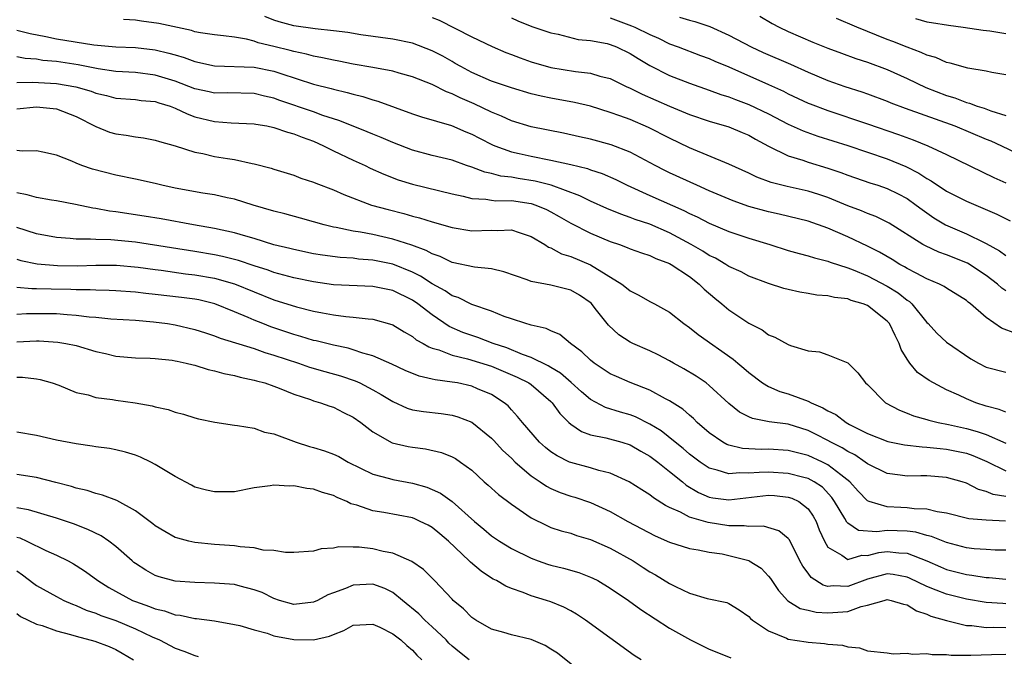
# Model space of a CAD drawing. Units: inches. Extents: x 2592000 to 2595000, y 1530000 to 1533000.
# Drawn here: x 2593733 to 2593833, y 1530143 to 1530208 of the extents above; entities that cross this region are included whole.
import ezdxf

# ---------------------------------------------------------------- set-up
doc = ezdxf.new("R2010")
doc.units = ezdxf.units.IN
doc.header["$MEASUREMENT"] = 0
doc.layers.add('LD25921530_2ft', color=123, linetype='Continuous')

msp = doc.modelspace()

# ---------------------------------------------------------------- linework, layer by layer
at = {"layer": 'LD25921530_2ft'}
for points, elevation in [([(2593834.01, 1530176.01), (2593832.549, 1530176.549), (2593831, 1530177.623), (2593829.403, 1530179), (2593829.171, 1530179.171), (2593829, 1530179.328), (2593827, 1530180.579), (2593826.758, 1530180.758), (2593826.287, 1530181), (2593825, 1530181.541), (2593823.909, 1530182.091), (2593823, 1530182.585), (2593822.745, 1530182.745), (2593822.262, 1530183), (2593821.486, 1530183.486), (2593820.227, 1530184.227), (2593819, 1530184.846), (2593817, 1530185.786), (2593815, 1530186.663), (2593813, 1530187.371), (2593810.069, 1530188.069), (2593809, 1530188.297), (2593807, 1530188.858), (2593805.418, 1530189.417), (2593803, 1530190.441), (2593801.735, 1530191), (2593799, 1530192.253), (2593798.498, 1530192.498), (2593797.535, 1530193), (2593795, 1530194.35), (2593793.089, 1530195.089), (2593791, 1530195.651), (2593789.899, 1530195.899), (2593788.255, 1530196.255), (2593785, 1530196.909), (2593783, 1530197.518), (2593781.989, 1530197.989), (2593781, 1530198.381), (2593779.234, 1530199.234), (2593777.827, 1530199.828), (2593777, 1530200.247), (2593776.437, 1530200.437), (2593775, 1530201.18), (2593773, 1530201.979), (2593771.669, 1530202.331), (2593771, 1530202.531), (2593769, 1530202.919), (2593767, 1530203.266), (2593765.55, 1530203.55), (2593765, 1530203.64), (2593763.903, 1530203.903), (2593763, 1530204.052), (2593762.274, 1530204.273), (2593761, 1530204.532), (2593760.643, 1530204.642), (2593759, 1530205.048), (2593757.414, 1530205.414), (2593757, 1530205.567), (2593756.232, 1530205.768), (2593755, 1530205.966), (2593753.888, 1530206.112), (2593753, 1530206.209), (2593751.584, 1530206.416), (2593751, 1530206.536), (2593750.65, 1530206.65), (2593747.35, 1530207.35), (2593745.594, 1530207.594), (2593745, 1530207.691), (2593743.773, 1530207.773)], 7916), ([(2593833, 1530180.31), (2593832.596, 1530180.596), (2593832.157, 1530181), (2593831, 1530181.863), (2593829.122, 1530183.122), (2593827, 1530183.977), (2593826.232, 1530184.232), (2593824.858, 1530184.858), (2593824.613, 1530185), (2593821.181, 1530187.181), (2593821, 1530187.283), (2593819.831, 1530187.831), (2593819, 1530188.129), (2593818.397, 1530188.397), (2593817, 1530188.929), (2593815, 1530189.769), (2593814.08, 1530190.08), (2593813, 1530190.413), (2593810.884, 1530190.884), (2593809.28, 1530191.28), (2593807.815, 1530191.815), (2593807, 1530192.211), (2593805, 1530193.119), (2593801, 1530194.77), (2593799, 1530195.751), (2593796.859, 1530196.86), (2593795, 1530197.65), (2593793.963, 1530198.037), (2593793, 1530198.367), (2593791, 1530198.99), (2593789.377, 1530199.376), (2593787, 1530199.809), (2593786.011, 1530200.011), (2593785, 1530200.259), (2593783, 1530200.851), (2593781, 1530201.539), (2593779, 1530202.399), (2593777.877, 1530203), (2593777.332, 1530203.332), (2593777, 1530203.507), (2593776.054, 1530204.054), (2593775, 1530204.611), (2593773, 1530205.367), (2593771, 1530205.771), (2593767.766, 1530206.234), (2593766.45, 1530206.45), (2593765, 1530206.636), (2593763.178, 1530206.822), (2593761, 1530207.131), (2593759.528, 1530207.527), (2593759, 1530207.718), (2593758.068, 1530208.067)], 7914), ([(2593775, 1530207.985), (2593775.694, 1530207.694), (2593779, 1530206.024), (2593781.043, 1530205.043), (2593782.439, 1530204.439), (2593783, 1530204.237), (2593783.885, 1530203.885), (2593785, 1530203.487), (2593787, 1530202.898), (2593789.499, 1530202.501), (2593791, 1530202.343), (2593791.949, 1530202.051), (2593793, 1530201.793), (2593794.605, 1530201), (2593795, 1530200.829), (2593796.218, 1530200.218), (2593799, 1530199.006), (2593801, 1530198.159), (2593803, 1530197.486), (2593805, 1530196.917), (2593806.337, 1530196.337), (2593807, 1530196.066), (2593807.671, 1530195.671), (2593809, 1530194.963), (2593811, 1530193.975), (2593812.472, 1530193.528), (2593813, 1530193.337), (2593815, 1530192.737), (2593816.297, 1530192.297), (2593817, 1530192.024), (2593819.25, 1530191.25), (2593820.039, 1530191), (2593821, 1530190.669), (2593822.116, 1530190.116), (2593823, 1530189.651), (2593823.934, 1530189), (2593824.536, 1530188.536), (2593825.718, 1530187.718), (2593826.906, 1530187), (2593829, 1530186.096), (2593830.79, 1530185.21), (2593831, 1530185.119), (2593832.364, 1530184.364), (2593833, 1530183.883)], 7912), ([(2593783, 1530207.931), (2593783.651, 1530207.651), (2593785.076, 1530207.076), (2593787, 1530206.423), (2593787.717, 1530206.283), (2593789.758, 1530205.758), (2593791, 1530205.645), (2593792.669, 1530205.331), (2593793, 1530205.245), (2593793.628, 1530205), (2593795, 1530204.34), (2593795.813, 1530203.813), (2593797, 1530203.099), (2593799, 1530202.095), (2593801, 1530201.325), (2593803, 1530200.636), (2593804.192, 1530200.192), (2593805, 1530199.947), (2593805.67, 1530199.67), (2593807, 1530199.164), (2593809, 1530198.214), (2593811, 1530197.185), (2593812.5, 1530196.5), (2593813.971, 1530195.971), (2593817, 1530195.006), (2593821, 1530193.659), (2593822.882, 1530192.882), (2593824.208, 1530192.208), (2593825, 1530191.675), (2593825.441, 1530191.441), (2593827, 1530190.405), (2593829, 1530189.38), (2593832.083, 1530188.083), (2593833.418, 1530187.418)], 7910), ([(2593793, 1530207.925), (2593795.145, 1530207.144), (2593795.465, 1530207), (2593797, 1530206.235), (2593797.868, 1530205.868), (2593799, 1530205.311), (2593799.872, 1530205), (2593802.134, 1530204.134), (2593803, 1530203.821), (2593803.566, 1530203.566), (2593805, 1530202.97), (2593809, 1530201.191), (2593810.505, 1530200.505), (2593811, 1530200.253), (2593813, 1530199.315), (2593813.224, 1530199.224), (2593815, 1530198.55), (2593819, 1530197.222), (2593822.141, 1530196.141), (2593823.608, 1530195.608), (2593825.115, 1530195), (2593827, 1530194.098), (2593831.77, 1530191.77), (2593833, 1530191.234)], 7908), ([(2593800.011, 1530208.011), (2593801, 1530207.694), (2593801.563, 1530207.563), (2593803.054, 1530207.054), (2593805, 1530206.192), (2593807.254, 1530205), (2593808.442, 1530204.442), (2593811.236, 1530203.236), (2593813, 1530202.436), (2593815, 1530201.603), (2593816.715, 1530201), (2593818.442, 1530200.442), (2593819, 1530200.246), (2593821, 1530199.502), (2593821.349, 1530199.349), (2593822.803, 1530198.803), (2593827.82, 1530197), (2593831, 1530195.674), (2593831.485, 1530195.485), (2593832.552, 1530195), (2593835, 1530193.819)], 7906), ([(2593808.112, 1530208.112), (2593809.367, 1530207.367), (2593810.068, 1530207), (2593811, 1530206.562), (2593813.493, 1530205.493), (2593815, 1530204.875), (2593816.359, 1530204.359), (2593817.822, 1530203.822), (2593819, 1530203.448), (2593821, 1530202.703), (2593823, 1530201.799), (2593824.896, 1530200.896), (2593827, 1530200.082), (2593827.838, 1530199.838), (2593829, 1530199.378), (2593829.312, 1530199.312), (2593830.095, 1530199), (2593830.787, 1530198.787), (2593831.479, 1530198.521), (2593833, 1530198.066)], 7904), ([(2593833, 1530202.167), (2593831.584, 1530202.416), (2593831, 1530202.558), (2593829.161, 1530202.839), (2593827.358, 1530203.358), (2593827, 1530203.424), (2593825.912, 1530203.912), (2593825, 1530204.162), (2593824.44, 1530204.44), (2593823, 1530204.961), (2593821.552, 1530205.552), (2593821, 1530205.755), (2593817.914, 1530207), (2593815.865, 1530207.865)], 7902), ([(2593823.865, 1530207.865), (2593825, 1530207.537), (2593825.476, 1530207.476), (2593827.191, 1530207.191), (2593828.671, 1530207), (2593830.702, 1530206.702), (2593831.37, 1530206.63), (2593833, 1530206.364)], 7900), ([(2593733, 1530206.685), (2593734.338, 1530206.338), (2593735.939, 1530206.061), (2593737, 1530205.83), (2593740.786, 1530205.214), (2593743, 1530205.009), (2593745, 1530204.951), (2593747, 1530204.715), (2593748.377, 1530204.377), (2593749, 1530204.179), (2593749.919, 1530203.919), (2593751, 1530203.51), (2593753, 1530203.087), (2593757, 1530202.954), (2593759, 1530202.546), (2593759.7, 1530202.3), (2593763, 1530201.223), (2593764.779, 1530200.779), (2593765, 1530200.71), (2593766.396, 1530200.396), (2593767, 1530200.211), (2593767.98, 1530199.98), (2593769, 1530199.635), (2593769.501, 1530199.501), (2593773, 1530198.223), (2593773.909, 1530197.909), (2593776.959, 1530197.041), (2593778.406, 1530196.407), (2593779, 1530196.175), (2593779.762, 1530195.762), (2593781.095, 1530195.095), (2593781.317, 1530195), (2593783, 1530194.384), (2593783.782, 1530194.218), (2593785, 1530193.933), (2593787, 1530193.552), (2593789, 1530193.112), (2593790.69, 1530192.69), (2593791, 1530192.567), (2593792.18, 1530192.18), (2593793.57, 1530191.57), (2593794.716, 1530191), (2593797, 1530189.951), (2593800.446, 1530188.446), (2593801, 1530188.144), (2593801.791, 1530187.791), (2593803, 1530187.166), (2593805, 1530186.337), (2593807, 1530185.652), (2593809.145, 1530185), (2593811, 1530184.415), (2593812.093, 1530184.093), (2593813, 1530183.864), (2593813.643, 1530183.643), (2593815, 1530183.316), (2593815.221, 1530183.221), (2593817, 1530182.649), (2593817.569, 1530182.431), (2593819, 1530181.827), (2593821, 1530180.794), (2593822.109, 1530180.109), (2593823, 1530179.383), (2593823.24, 1530179.24), (2593823.498, 1530179), (2593825, 1530177.113), (2593825.122, 1530177), (2593826.024, 1530176.024), (2593827, 1530175.116), (2593829.445, 1530173.445), (2593830.217, 1530173), (2593831, 1530172.596), (2593833, 1530172.1)], 7918), ([(2593833, 1530168.053), (2593832.322, 1530168.322), (2593831, 1530168.647), (2593829.953, 1530169), (2593829, 1530169.396), (2593828.232, 1530169.768), (2593827, 1530170.317), (2593825.665, 1530171), (2593825.244, 1530171.244), (2593824.073, 1530172.073), (2593823.292, 1530173), (2593823, 1530173.413), (2593822.401, 1530174.401), (2593822.195, 1530175), (2593821.786, 1530175.786), (2593821.219, 1530177), (2593821, 1530177.255), (2593819, 1530178.825), (2593818.567, 1530179), (2593817.349, 1530179.349), (2593817, 1530179.495), (2593815.652, 1530179.652), (2593815, 1530179.823), (2593813.895, 1530179.894), (2593813, 1530180.055), (2593812.174, 1530180.174), (2593811, 1530180.445), (2593810.562, 1530180.562), (2593809, 1530181.069), (2593807, 1530181.818), (2593806.228, 1530182.228), (2593805, 1530182.796), (2593804.689, 1530183), (2593803.626, 1530183.626), (2593803, 1530183.907), (2593802.342, 1530184.342), (2593801.185, 1530185), (2593799, 1530186.191), (2593797, 1530187.048), (2593795.525, 1530187.525), (2593795, 1530187.737), (2593794.059, 1530188.059), (2593792.645, 1530188.645), (2593791, 1530189.374), (2593789.923, 1530189.923), (2593787.01, 1530191.011), (2593785.422, 1530191.422), (2593783.688, 1530191.687), (2593783, 1530191.813), (2593781.935, 1530191.934), (2593781, 1530192.194), (2593780.319, 1530192.319), (2593779, 1530192.831), (2593778.477, 1530193), (2593777, 1530193.527), (2593775, 1530194.023), (2593773, 1530194.551), (2593771, 1530195.313), (2593769.831, 1530195.83), (2593769, 1530196.161), (2593768.416, 1530196.416), (2593767, 1530196.97), (2593765.559, 1530197.559), (2593763.937, 1530198.062), (2593763, 1530198.412), (2593759.589, 1530199.589), (2593759, 1530199.812), (2593758.025, 1530200.025), (2593757, 1530200.274), (2593754.336, 1530200.336), (2593753, 1530200.328), (2593752.458, 1530200.458), (2593751, 1530200.764), (2593749, 1530201.539), (2593747, 1530202.154), (2593745, 1530202.412), (2593743, 1530202.521), (2593741.227, 1530202.773), (2593739.196, 1530203.196), (2593737, 1530203.522), (2593735.636, 1530203.636), (2593735, 1530203.742), (2593733.832, 1530203.832), (2593733, 1530203.984)], 7920), ([(2593733, 1530201.41), (2593734.571, 1530201.429), (2593737, 1530201.29), (2593738.964, 1530200.964), (2593740.505, 1530200.505), (2593741, 1530200.315), (2593742.074, 1530200.074), (2593743, 1530199.821), (2593745, 1530199.669), (2593745.586, 1530199.586), (2593747, 1530199.463), (2593747.343, 1530199.343), (2593748.501, 1530199), (2593749, 1530198.816), (2593750.213, 1530198.213), (2593751, 1530197.935), (2593753, 1530197.444), (2593754.668, 1530197.332), (2593757, 1530197.222), (2593757.178, 1530197.179), (2593758.274, 1530197), (2593759, 1530196.856), (2593760.369, 1530196.369), (2593761, 1530196.216), (2593761.855, 1530195.855), (2593763, 1530195.444), (2593764.011, 1530195), (2593765, 1530194.49), (2593767, 1530193.54), (2593768.205, 1530193), (2593768.737, 1530192.738), (2593770.11, 1530192.109), (2593771.558, 1530191.558), (2593773, 1530191.109), (2593777, 1530190.119), (2593778.115, 1530189.885), (2593779, 1530189.658), (2593780.406, 1530189.594), (2593781, 1530189.486), (2593781.431, 1530189.431), (2593783, 1530189.442), (2593785, 1530189.157), (2593785.466, 1530189), (2593786.535, 1530188.535), (2593787, 1530188.295), (2593787.832, 1530187.832), (2593789, 1530187.154), (2593791, 1530186.161), (2593793, 1530185.325), (2593793.937, 1530185), (2593794.708, 1530184.708), (2593795, 1530184.571), (2593796.157, 1530184.157), (2593797, 1530183.895), (2593797.599, 1530183.599), (2593799, 1530183.096), (2593799.167, 1530183), (2593801, 1530181.756), (2593801.998, 1530181), (2593802.49, 1530180.49), (2593803.567, 1530179.568), (2593804.278, 1530179), (2593805, 1530178.386), (2593807, 1530177.054), (2593808.369, 1530176.369), (2593809, 1530175.881), (2593809.642, 1530175.642), (2593811, 1530174.875), (2593811.217, 1530174.783), (2593813, 1530174.253), (2593814.157, 1530174.157), (2593815, 1530173.841), (2593817, 1530173.027), (2593818.019, 1530172.019), (2593818.801, 1530171), (2593819, 1530170.84), (2593820.833, 1530169), (2593822.232, 1530168.232), (2593823, 1530167.951), (2593823.666, 1530167.666), (2593825, 1530167.301), (2593825.221, 1530167.221), (2593826.132, 1530167), (2593827.205, 1530166.795), (2593829, 1530166.403), (2593830.096, 1530166.096), (2593831, 1530165.772), (2593833, 1530164.919)], 7922), ([(2593733, 1530198.732), (2593735, 1530198.928), (2593737, 1530198.726), (2593739, 1530197.965), (2593741, 1530196.945), (2593742.385, 1530196.386), (2593743, 1530196.192), (2593744.062, 1530196.062), (2593745, 1530195.889), (2593745.801, 1530195.802), (2593747, 1530195.577), (2593747.418, 1530195.418), (2593749.024, 1530194.976), (2593751, 1530194.349), (2593751.8, 1530194.201), (2593753, 1530193.926), (2593754.298, 1530193.703), (2593755, 1530193.606), (2593756.795, 1530193.205), (2593757, 1530193.177), (2593758.725, 1530192.725), (2593759, 1530192.625), (2593761, 1530192.027), (2593761.724, 1530191.724), (2593763, 1530191.328), (2593763.215, 1530191.215), (2593765, 1530190.53), (2593766.053, 1530190.053), (2593768.855, 1530189), (2593770.531, 1530188.531), (2593772.132, 1530188.132), (2593773, 1530187.876), (2593773.707, 1530187.707), (2593775, 1530187.302), (2593777, 1530186.713), (2593779, 1530186.379), (2593781, 1530186.456), (2593781.578, 1530186.422), (2593783, 1530186.504), (2593783.782, 1530186.218), (2593785, 1530185.833), (2593786.377, 1530185), (2593786.747, 1530184.747), (2593787, 1530184.662), (2593788.074, 1530184.074), (2593789, 1530183.798), (2593791, 1530182.959), (2593794.157, 1530181), (2593794.637, 1530180.637), (2593795, 1530180.306), (2593795.884, 1530179.884), (2593797, 1530179.247), (2593797.484, 1530179), (2593799, 1530178.174), (2593800.44, 1530177), (2593801, 1530176.613), (2593801.89, 1530175.89), (2593805.415, 1530173.415), (2593805.89, 1530173), (2593806.5, 1530172.5), (2593807, 1530172.045), (2593808.39, 1530171), (2593809, 1530170.637), (2593810.143, 1530170.143), (2593811, 1530169.897), (2593813, 1530169.159), (2593813.307, 1530169), (2593814.497, 1530168.497), (2593815, 1530168.184), (2593815.801, 1530167.801), (2593816.838, 1530167), (2593817.198, 1530166.802), (2593819, 1530165.897), (2593821.071, 1530165.071), (2593822.738, 1530164.738), (2593824.526, 1530164.526), (2593825, 1530164.519), (2593826.353, 1530164.353), (2593827, 1530164.31), (2593829, 1530163.893), (2593829.664, 1530163.664), (2593831.07, 1530163.07), (2593833, 1530162.115)], 7924), ([(2593833, 1530159.508), (2593831.71, 1530159.71), (2593831, 1530160.009), (2593830.214, 1530160.214), (2593829, 1530160.856), (2593828.563, 1530161), (2593827, 1530161.448), (2593825, 1530161.601), (2593824.387, 1530161.613), (2593823, 1530161.586), (2593822.312, 1530161.688), (2593821, 1530161.835), (2593819, 1530162.819), (2593818.773, 1530163), (2593817.714, 1530163.714), (2593817, 1530164.058), (2593816.429, 1530164.429), (2593815.304, 1530165), (2593815, 1530165.178), (2593813.8, 1530165.8), (2593813, 1530166.197), (2593811, 1530166.819), (2593809.075, 1530167.075), (2593807.391, 1530167.391), (2593807, 1530167.568), (2593806.05, 1530168.05), (2593805, 1530168.912), (2593803, 1530170.759), (2593802.686, 1530171), (2593801.687, 1530171.687), (2593800.437, 1530172.437), (2593799.4, 1530173), (2593799, 1530173.234), (2593797.832, 1530173.832), (2593797, 1530174.233), (2593795.273, 1530175), (2593795, 1530175.14), (2593793.878, 1530175.878), (2593792.836, 1530176.836), (2593791.621, 1530178.379), (2593791.062, 1530179.062), (2593789.881, 1530179.881), (2593789, 1530180.397), (2593787, 1530180.891), (2593785, 1530181.248), (2593784.584, 1530181.416), (2593782.251, 1530182.25), (2593781, 1530182.557), (2593779.288, 1530182.712), (2593777, 1530183.193), (2593775.789, 1530183.789), (2593775, 1530184.049), (2593774.392, 1530184.392), (2593772.925, 1530184.925), (2593771, 1530185.558), (2593769, 1530186.013), (2593767.744, 1530186.256), (2593767, 1530186.361), (2593765.27, 1530186.73), (2593765, 1530186.767), (2593764.058, 1530187), (2593763, 1530187.315), (2593761.68, 1530187.68), (2593760.109, 1530188.109), (2593759, 1530188.383), (2593756.909, 1530189), (2593755, 1530189.586), (2593754.266, 1530189.734), (2593753, 1530190.022), (2593751.79, 1530190.21), (2593749, 1530190.712), (2593747.668, 1530191), (2593747, 1530191.165), (2593745, 1530191.618), (2593743, 1530192.032), (2593740.644, 1530192.644), (2593739.585, 1530193), (2593739, 1530193.232), (2593738.562, 1530193.438), (2593737, 1530194.048), (2593735.641, 1530194.359), (2593735, 1530194.493), (2593733.554, 1530194.446), (2593733, 1530194.523)], 7926), ([(2593832.966, 1530157.034), (2593831, 1530157.106), (2593829.26, 1530157.26), (2593827, 1530157.837), (2593826.035, 1530157.965), (2593825, 1530158.226), (2593823.736, 1530158.264), (2593823, 1530158.367), (2593822.385, 1530158.385), (2593821, 1530158.469), (2593819.16, 1530159), (2593819, 1530159.07), (2593818.052, 1530160.052), (2593817.207, 1530161), (2593816.31, 1530161.69), (2593815, 1530162.73), (2593814.446, 1530163), (2593813, 1530163.657), (2593811.917, 1530163.917), (2593811, 1530164.157), (2593809, 1530164.292), (2593808.274, 1530164.274), (2593806.37, 1530164.37), (2593805, 1530164.696), (2593804.779, 1530164.779), (2593804.38, 1530165), (2593803, 1530165.954), (2593801.793, 1530167), (2593801.402, 1530167.402), (2593801, 1530167.732), (2593800.341, 1530168.341), (2593799, 1530169.201), (2593798.595, 1530169.405), (2593797, 1530170.277), (2593795, 1530171.06), (2593793.641, 1530171.641), (2593793, 1530171.937), (2593791.368, 1530173), (2593791, 1530173.295), (2593790.137, 1530174.137), (2593788.982, 1530175), (2593787.894, 1530175.894), (2593787, 1530176.266), (2593786.52, 1530176.52), (2593785, 1530176.842), (2593784.892, 1530176.892), (2593784.459, 1530177), (2593783, 1530177.477), (2593782.265, 1530177.735), (2593781, 1530178.246), (2593779, 1530178.931), (2593777.63, 1530179.629), (2593777, 1530179.822), (2593776.308, 1530180.308), (2593775, 1530181.039), (2593773.813, 1530181.813), (2593773, 1530182.204), (2593771.004, 1530183.004), (2593769, 1530183.431), (2593767.537, 1530183.537), (2593767, 1530183.608), (2593765.682, 1530183.683), (2593763.914, 1530183.914), (2593763, 1530184.071), (2593761, 1530184.486), (2593760.597, 1530184.597), (2593759, 1530184.976), (2593757, 1530185.607), (2593756.166, 1530185.834), (2593755, 1530186.191), (2593753, 1530186.638), (2593750.85, 1530187), (2593747.594, 1530187.595), (2593745.885, 1530187.885), (2593743, 1530188.306), (2593742.37, 1530188.37), (2593741, 1530188.645), (2593740.677, 1530188.678), (2593738.934, 1530189.066), (2593737, 1530189.42), (2593736.513, 1530189.487), (2593735, 1530189.749), (2593734.035, 1530190.036), (2593733, 1530190.237)], 7928), ([(2593833, 1530154.085), (2593831.904, 1530154.096), (2593831, 1530154.145), (2593829.775, 1530154.225), (2593829, 1530154.314), (2593827, 1530154.849), (2593825.48, 1530155.48), (2593825, 1530155.584), (2593823.904, 1530155.904), (2593823, 1530156.011), (2593821, 1530156.069), (2593819.944, 1530155.944), (2593818.088, 1530156.088), (2593817, 1530156.827), (2593816.909, 1530156.909), (2593816.7, 1530157.3), (2593815.682, 1530159), (2593815.405, 1530159.405), (2593814.445, 1530160.445), (2593813.616, 1530161), (2593813, 1530161.332), (2593812.568, 1530161.432), (2593811, 1530161.853), (2593809, 1530161.978), (2593808.043, 1530161.957), (2593807, 1530161.858), (2593806.093, 1530161.907), (2593805, 1530161.8), (2593803.806, 1530162.194), (2593803, 1530162.38), (2593802.079, 1530163), (2593801, 1530163.806), (2593800.357, 1530164.357), (2593799.544, 1530165), (2593798.145, 1530166.145), (2593797, 1530166.841), (2593795.557, 1530167.557), (2593795, 1530167.763), (2593794.038, 1530168.038), (2593792.524, 1530168.523), (2593791, 1530169.341), (2593790.097, 1530170.098), (2593789.049, 1530171.049), (2593787.983, 1530171.983), (2593787, 1530172.563), (2593786.736, 1530172.736), (2593785, 1530173.572), (2593784.123, 1530173.877), (2593782.54, 1530174.54), (2593781.145, 1530175), (2593779.596, 1530175.596), (2593779, 1530175.789), (2593778.106, 1530176.106), (2593776.721, 1530176.721), (2593775, 1530177.881), (2593773.549, 1530179), (2593773, 1530179.375), (2593771, 1530180.345), (2593769, 1530180.77), (2593765, 1530180.933), (2593763, 1530181.221), (2593761, 1530181.65), (2593759, 1530182.19), (2593758.408, 1530182.408), (2593757, 1530182.859), (2593755.402, 1530183.402), (2593755, 1530183.506), (2593753.808, 1530183.808), (2593753, 1530183.974), (2593751, 1530184.307), (2593748.654, 1530184.653), (2593745, 1530185.257), (2593742.506, 1530185.494), (2593741, 1530185.512), (2593740.441, 1530185.559), (2593739, 1530185.546), (2593738.384, 1530185.616), (2593737, 1530185.709), (2593735, 1530186.101), (2593733, 1530186.742)], 7930), ([(2593733, 1530183.524), (2593733.401, 1530183.401), (2593735.057, 1530183.057), (2593737.116, 1530182.884), (2593739.137, 1530182.863), (2593741, 1530182.918), (2593743.081, 1530182.919), (2593745.276, 1530182.724), (2593747, 1530182.469), (2593747.598, 1530182.402), (2593750.055, 1530182.055), (2593751, 1530181.952), (2593753, 1530181.612), (2593755, 1530181.044), (2593757, 1530180.204), (2593759, 1530179.423), (2593761.289, 1530178.711), (2593763, 1530178.268), (2593763.919, 1530178.082), (2593765, 1530177.888), (2593766.278, 1530177.722), (2593767, 1530177.67), (2593768.516, 1530177.484), (2593769, 1530177.463), (2593770.919, 1530176.919), (2593771, 1530176.884), (2593772.155, 1530176.155), (2593773, 1530175.689), (2593773.378, 1530175.377), (2593774.066, 1530175), (2593774.649, 1530174.648), (2593775, 1530174.525), (2593775.664, 1530174.336), (2593777, 1530173.801), (2593778.552, 1530173.448), (2593781, 1530172.698), (2593783.598, 1530171.598), (2593784.777, 1530171), (2593785, 1530170.838), (2593787, 1530169.131), (2593787.133, 1530169), (2593787.9, 1530167.9), (2593788.82, 1530167), (2593789, 1530166.838), (2593790.083, 1530166.083), (2593791, 1530165.759), (2593792.56, 1530165.44), (2593794.162, 1530165), (2593795, 1530164.747), (2593796.103, 1530164.103), (2593797, 1530163.607), (2593797.806, 1530163), (2593799, 1530162.052), (2593800.284, 1530161), (2593800.667, 1530160.667), (2593801.904, 1530159.904), (2593803, 1530159.442), (2593803.366, 1530159.366), (2593805, 1530159.16), (2593809, 1530159.646), (2593809.601, 1530159.601), (2593811, 1530159.455), (2593811.348, 1530159.348), (2593812.064, 1530159), (2593813, 1530158.263), (2593813.526, 1530157.526), (2593813.804, 1530157), (2593814.131, 1530156.131), (2593814.642, 1530155), (2593815, 1530154.379), (2593816.423, 1530153.577), (2593817, 1530153.155), (2593818.423, 1530153.577), (2593819, 1530153.539), (2593820.164, 1530153.836), (2593821, 1530153.936), (2593822.184, 1530153.816), (2593823, 1530153.786), (2593825, 1530153.008), (2593826.393, 1530152.393), (2593827, 1530152.141), (2593829, 1530151.623), (2593829.564, 1530151.564), (2593831, 1530151.333), (2593831.317, 1530151.317), (2593833, 1530151.164)], 7932), ([(2593833, 1530148.67), (2593832.676, 1530148.676), (2593831, 1530148.806), (2593829, 1530149.14), (2593827, 1530149.633), (2593825.955, 1530150.045), (2593825, 1530150.398), (2593823.251, 1530151.251), (2593823, 1530151.357), (2593821.616, 1530151.616), (2593821, 1530151.684), (2593819, 1530151.14), (2593817, 1530150.415), (2593815.532, 1530150.468), (2593815, 1530150.418), (2593814.53, 1530150.53), (2593813.312, 1530151.312), (2593813, 1530151.757), (2593812.458, 1530152.458), (2593812.171, 1530153), (2593811.113, 1530155.113), (2593811, 1530155.259), (2593810.04, 1530156.04), (2593808.505, 1530156.505), (2593807, 1530156.463), (2593806.55, 1530156.55), (2593805, 1530156.554), (2593802.881, 1530156.881), (2593801, 1530157.426), (2593800.083, 1530157.917), (2593799, 1530158.392), (2593798.592, 1530158.592), (2593797.37, 1530159.37), (2593797, 1530159.676), (2593796.182, 1530160.182), (2593794.918, 1530161), (2593793, 1530161.875), (2593791.857, 1530162.143), (2593791, 1530162.412), (2593789, 1530162.943), (2593788.876, 1530163), (2593787.619, 1530163.619), (2593787, 1530164.033), (2593786.46, 1530164.46), (2593785.845, 1530165), (2593784.11, 1530167), (2593783.622, 1530167.622), (2593783, 1530168.287), (2593782.67, 1530168.669), (2593782.274, 1530169), (2593781, 1530169.818), (2593779.585, 1530170.415), (2593779, 1530170.688), (2593777.538, 1530171), (2593777, 1530171.095), (2593775.305, 1530171.305), (2593775, 1530171.391), (2593773.678, 1530171.678), (2593772.259, 1530172.259), (2593770.898, 1530172.898), (2593769, 1530173.752), (2593767.979, 1530174.021), (2593767, 1530174.364), (2593766.509, 1530174.51), (2593765, 1530174.812), (2593763.248, 1530175.249), (2593763, 1530175.297), (2593761.707, 1530175.707), (2593761, 1530175.893), (2593760.184, 1530176.184), (2593758.683, 1530176.683), (2593757.867, 1530177), (2593757, 1530177.344), (2593756.373, 1530177.627), (2593755, 1530178.204), (2593753.015, 1530179.015), (2593751.394, 1530179.394), (2593751, 1530179.47), (2593749.65, 1530179.65), (2593747, 1530179.951), (2593746.042, 1530180.042), (2593745, 1530180.169), (2593743, 1530180.313), (2593742.345, 1530180.346), (2593741, 1530180.371), (2593740.41, 1530180.411), (2593739, 1530180.417), (2593738.448, 1530180.448), (2593736.481, 1530180.481), (2593735, 1530180.531), (2593734.526, 1530180.526), (2593733, 1530180.657)], 7934), ([(2593733, 1530177.97), (2593733.971, 1530178.029), (2593735, 1530178.04), (2593737, 1530178.015), (2593738.088, 1530177.912), (2593739, 1530177.857), (2593740.309, 1530177.69), (2593741, 1530177.64), (2593742.503, 1530177.497), (2593745, 1530177.342), (2593746.817, 1530177.184), (2593748.237, 1530177), (2593749, 1530176.881), (2593751, 1530176.417), (2593752.063, 1530176.063), (2593753, 1530175.771), (2593753.545, 1530175.545), (2593757, 1530174.474), (2593758.082, 1530174.082), (2593759, 1530173.822), (2593761.472, 1530173), (2593762.6, 1530172.6), (2593764.148, 1530172.148), (2593765.718, 1530171.718), (2593767.218, 1530171.218), (2593767.67, 1530171), (2593769, 1530170.308), (2593769.841, 1530169.841), (2593771, 1530169.112), (2593772.462, 1530168.462), (2593773, 1530168.289), (2593774.106, 1530168.105), (2593775.903, 1530167.903), (2593777, 1530167.754), (2593777.588, 1530167.588), (2593779, 1530167.019), (2593781, 1530165.4), (2593781.203, 1530165.203), (2593782.151, 1530164.151), (2593783, 1530163.38), (2593783.395, 1530163), (2593785, 1530161.617), (2593785.917, 1530161), (2593786.547, 1530160.547), (2593787, 1530160.318), (2593787.92, 1530159.921), (2593789, 1530159.55), (2593789.429, 1530159.429), (2593791, 1530158.903), (2593793, 1530157.979), (2593794.76, 1530157), (2593797.539, 1530155.539), (2593799, 1530154.902), (2593801, 1530154.257), (2593801.872, 1530154.128), (2593803, 1530153.89), (2593804.3, 1530153.7), (2593805, 1530153.559), (2593807, 1530153.023), (2593807.048, 1530153), (2593808.249, 1530152.249), (2593809, 1530151.461), (2593809.21, 1530151.21), (2593809.996, 1530149.996), (2593810.959, 1530148.959), (2593812.199, 1530148.199), (2593813, 1530148.017), (2593813.809, 1530147.809), (2593815, 1530147.728), (2593817, 1530147.876), (2593818.374, 1530148.374), (2593819, 1530148.504), (2593820.678, 1530149), (2593821, 1530149.079), (2593821.398, 1530149), (2593822.631, 1530148.631), (2593823, 1530148.555), (2593823.95, 1530147.95), (2593825, 1530147.611), (2593825.422, 1530147.422), (2593827, 1530146.957), (2593829, 1530146.461), (2593829.551, 1530146.449), (2593831, 1530146.268), (2593831.707, 1530146.293), (2593833, 1530146.268)], 7936), ([(2593733, 1530175.154), (2593735, 1530175.262), (2593735.258, 1530175.258), (2593737.14, 1530175.14), (2593737.95, 1530175), (2593739, 1530174.773), (2593741, 1530174.182), (2593741.977, 1530173.977), (2593743, 1530173.724), (2593745, 1530173.543), (2593746.491, 1530173.509), (2593747, 1530173.477), (2593748.701, 1530173.299), (2593749, 1530173.253), (2593749.198, 1530173.198), (2593750.128, 1530173), (2593750.817, 1530172.817), (2593751, 1530172.783), (2593752.357, 1530172.357), (2593753, 1530172.22), (2593753.946, 1530171.946), (2593755, 1530171.745), (2593755.577, 1530171.577), (2593757, 1530171.295), (2593757.218, 1530171.218), (2593758.059, 1530171), (2593759, 1530170.68), (2593759.519, 1530170.481), (2593761, 1530169.865), (2593762.685, 1530169.315), (2593763, 1530169.196), (2593763.71, 1530169), (2593764.653, 1530168.653), (2593765, 1530168.544), (2593766.02, 1530168.02), (2593767, 1530167.541), (2593767.765, 1530167), (2593769, 1530166.043), (2593770.955, 1530164.955), (2593772.577, 1530164.577), (2593773, 1530164.497), (2593774.323, 1530164.324), (2593775.952, 1530163.952), (2593777, 1530163.53), (2593777.344, 1530163.344), (2593777.864, 1530163), (2593779, 1530162.186), (2593780.257, 1530161), (2593780.659, 1530160.659), (2593781.7, 1530159.7), (2593783, 1530158.721), (2593785, 1530157.348), (2593786.569, 1530156.569), (2593787, 1530156.384), (2593788.04, 1530156.04), (2593789, 1530155.787), (2593789.581, 1530155.582), (2593791, 1530155.172), (2593793, 1530154.284), (2593795.303, 1530153), (2593796.341, 1530152.341), (2593797, 1530151.901), (2593797.586, 1530151.585), (2593799, 1530150.703), (2593799.603, 1530150.397), (2593801, 1530149.749), (2593802.792, 1530149.208), (2593804.793, 1530148.793), (2593805, 1530148.697), (2593806.034, 1530148.034), (2593807, 1530147.373), (2593807.164, 1530147.164), (2593807.363, 1530147), (2593809, 1530145.909), (2593810.818, 1530145.182), (2593811, 1530145.091), (2593812.804, 1530144.804), (2593813, 1530144.76), (2593814.647, 1530144.647), (2593815, 1530144.574), (2593816.465, 1530144.465), (2593817, 1530144.297), (2593818.187, 1530144.187), (2593819, 1530143.914), (2593821, 1530143.686), (2593821.583, 1530143.583), (2593823, 1530143.665), (2593823.557, 1530143.557), (2593825, 1530143.628), (2593825.528, 1530143.528), (2593827, 1530143.536), (2593827.472, 1530143.471), (2593829.463, 1530143.463), (2593831.541, 1530143.541), (2593833, 1530143.556)], 7938), ([(2593733, 1530171.569), (2593733.571, 1530171.571), (2593735, 1530171.428), (2593735.356, 1530171.356), (2593736.573, 1530171), (2593737.239, 1530170.761), (2593739, 1530170.04), (2593740.211, 1530169.789), (2593741, 1530169.536), (2593742.69, 1530169.31), (2593743, 1530169.247), (2593744.977, 1530168.977), (2593746.681, 1530168.681), (2593747, 1530168.582), (2593748.306, 1530168.306), (2593749, 1530168.054), (2593749.836, 1530167.836), (2593751, 1530167.477), (2593751.377, 1530167.377), (2593753.021, 1530167.021), (2593755, 1530166.725), (2593755.296, 1530166.705), (2593757, 1530166.413), (2593758.035, 1530166.035), (2593759, 1530165.836), (2593761.228, 1530165), (2593762.575, 1530164.575), (2593763, 1530164.473), (2593764.12, 1530164.12), (2593765, 1530163.809), (2593765.546, 1530163.546), (2593766.506, 1530163), (2593769, 1530161.761), (2593770.68, 1530161.32), (2593771, 1530161.222), (2593773, 1530160.861), (2593774.446, 1530160.446), (2593775, 1530160.236), (2593775.844, 1530159.844), (2593777.024, 1530159.024), (2593779.283, 1530157), (2593780.203, 1530156.203), (2593781, 1530155.538), (2593781.792, 1530155), (2593783, 1530154.265), (2593785, 1530153.271), (2593785.725, 1530153), (2593786.662, 1530152.662), (2593787, 1530152.559), (2593788.258, 1530152.258), (2593789.812, 1530151.812), (2593791, 1530151.365), (2593791.249, 1530151.249), (2593791.726, 1530151), (2593793, 1530150.25), (2593794.841, 1530149), (2593796.083, 1530148.083), (2593799, 1530146.204), (2593801.099, 1530145), (2593803, 1530144.068), (2593803.764, 1530143.764), (2593805.204, 1530143.204)], 7940), ([(2593796.107, 1530143), (2593795.419, 1530143.419), (2593790.48, 1530147), (2593789.595, 1530147.596), (2593789, 1530147.931), (2593788.303, 1530148.303), (2593787, 1530148.85), (2593786.558, 1530149), (2593785, 1530149.478), (2593784.197, 1530149.803), (2593783, 1530150.2), (2593782.435, 1530150.435), (2593781.51, 1530151), (2593781.165, 1530151.165), (2593781, 1530151.267), (2593779.948, 1530151.948), (2593778.858, 1530152.858), (2593778.729, 1530153), (2593776.631, 1530155), (2593775.753, 1530155.753), (2593775, 1530156.375), (2593774.6, 1530156.6), (2593773.793, 1530157), (2593773.246, 1530157.246), (2593773, 1530157.339), (2593770.119, 1530157.881), (2593769, 1530158.048), (2593767.371, 1530158.629), (2593766.786, 1530158.786), (2593766.379, 1530159), (2593765.402, 1530159.402), (2593765, 1530159.63), (2593763.913, 1530159.914), (2593763, 1530160.253), (2593762.316, 1530160.316), (2593761, 1530160.583), (2593760.567, 1530160.567), (2593759, 1530160.673), (2593758.601, 1530160.601), (2593757, 1530160.394), (2593755, 1530159.999), (2593753, 1530159.971), (2593752.169, 1530160.169), (2593751, 1530160.473), (2593750.644, 1530160.645), (2593749, 1530161.528), (2593747, 1530162.763), (2593746.536, 1530163), (2593745.498, 1530163.498), (2593745, 1530163.691), (2593743.993, 1530163.993), (2593743, 1530164.235), (2593742.359, 1530164.359), (2593741, 1530164.542), (2593740.619, 1530164.619), (2593739, 1530164.831), (2593737, 1530165.228), (2593735, 1530165.69), (2593733, 1530166.032)], 7942), ([(2593789.888, 1530141.888), (2593787.651, 1530143.651), (2593787, 1530144.084), (2593786.432, 1530144.432), (2593785, 1530145.039), (2593783, 1530145.524), (2593782.247, 1530145.753), (2593781, 1530146.081), (2593779.399, 1530147), (2593779, 1530147.276), (2593778.152, 1530148.152), (2593777.125, 1530149), (2593777, 1530149.12), (2593775.216, 1530151), (2593774.114, 1530152.114), (2593772.944, 1530152.944), (2593771, 1530153.781), (2593770.046, 1530153.954), (2593769, 1530154.213), (2593767.625, 1530154.375), (2593767, 1530154.381), (2593765.564, 1530154.436), (2593765, 1530154.279), (2593763.768, 1530154.232), (2593763, 1530153.974), (2593761, 1530153.858), (2593760.15, 1530153.85), (2593759, 1530154.053), (2593757.903, 1530154.097), (2593757, 1530154.309), (2593755.59, 1530154.41), (2593755, 1530154.512), (2593753, 1530154.669), (2593751, 1530154.863), (2593750.385, 1530155), (2593749.283, 1530155.283), (2593749, 1530155.38), (2593747.962, 1530155.962), (2593747, 1530156.543), (2593746.752, 1530156.751), (2593745, 1530158.071), (2593743.108, 1530159.108), (2593741.66, 1530159.661), (2593741, 1530159.809), (2593740.105, 1530160.105), (2593739, 1530160.355), (2593738.52, 1530160.52), (2593736.946, 1530160.946), (2593735, 1530161.447), (2593733, 1530161.73)], 7944), ([(2593778.742, 1530143), (2593777.75, 1530143.75), (2593777, 1530144.383), (2593776.685, 1530144.685), (2593776.4, 1530145), (2593775, 1530146.336), (2593774.257, 1530147), (2593773.634, 1530147.634), (2593772.006, 1530149), (2593771, 1530149.805), (2593770.203, 1530150.203), (2593769, 1530150.64), (2593767, 1530150.552), (2593766.22, 1530150.22), (2593765, 1530149.761), (2593764.435, 1530149.565), (2593763.386, 1530149), (2593763, 1530148.809), (2593761, 1530148.571), (2593759.562, 1530149), (2593759, 1530149.187), (2593757.797, 1530149.797), (2593757, 1530150.081), (2593755.564, 1530150.436), (2593755, 1530150.599), (2593753, 1530150.762), (2593751, 1530150.804), (2593749, 1530150.955), (2593747.385, 1530151.385), (2593747, 1530151.528), (2593746.044, 1530152.044), (2593745, 1530152.723), (2593744.842, 1530152.842), (2593744.647, 1530153), (2593743, 1530154.47), (2593742.313, 1530155), (2593741.536, 1530155.536), (2593740.191, 1530156.191), (2593738.736, 1530156.736), (2593737, 1530157.321), (2593734.175, 1530158.174), (2593733, 1530158.365)], 7946), ([(2593733, 1530155.4), (2593733.318, 1530155.318), (2593734.029, 1530155), (2593735.934, 1530154.066), (2593737, 1530153.587), (2593738.184, 1530153), (2593738.716, 1530152.716), (2593739, 1530152.548), (2593739.938, 1530151.939), (2593741.2, 1530151), (2593742.296, 1530150.296), (2593744.705, 1530149), (2593745, 1530148.878), (2593746.399, 1530148.399), (2593747, 1530148.136), (2593747.936, 1530147.936), (2593749, 1530147.556), (2593749.512, 1530147.512), (2593751, 1530147.185), (2593751.179, 1530147.179), (2593753, 1530146.921), (2593755, 1530146.571), (2593755.552, 1530146.448), (2593757, 1530146.017), (2593758.318, 1530145.682), (2593759, 1530145.433), (2593761, 1530145.044), (2593763, 1530145.006), (2593764.624, 1530145.376), (2593765, 1530145.561), (2593766.048, 1530145.952), (2593767, 1530146.489), (2593769, 1530146.614), (2593769.716, 1530146.284), (2593771, 1530145.619), (2593771.808, 1530145), (2593772.427, 1530144.427), (2593773, 1530143.968), (2593773.455, 1530143.456), (2593773.942, 1530143)], 7948), ([(2593733, 1530151.988), (2593733.591, 1530151.591), (2593734.714, 1530150.714), (2593735, 1530150.508), (2593737, 1530149.389), (2593737.75, 1530149), (2593738.615, 1530148.616), (2593739, 1530148.482), (2593740.016, 1530148.016), (2593741, 1530147.696), (2593741.478, 1530147.478), (2593743, 1530146.96), (2593745, 1530146.137), (2593746.678, 1530145.322), (2593747.418, 1530145), (2593749, 1530144.178), (2593749.872, 1530143.872), (2593751, 1530143.42), (2593751.335, 1530143.335)], 7950), ([(2593733, 1530147.673), (2593733.383, 1530147.383), (2593734.143, 1530147), (2593735, 1530146.599), (2593735.551, 1530146.449), (2593737, 1530145.936), (2593738.433, 1530145.567), (2593739, 1530145.393), (2593740.877, 1530144.877), (2593742.329, 1530144.329), (2593743, 1530144.026), (2593743.667, 1530143.667), (2593744.813, 1530143)], 7952)]:
    msp.add_lwpolyline(points, dxfattribs=dict(at, elevation=elevation))

doc.saveas('drawing.dxf')
